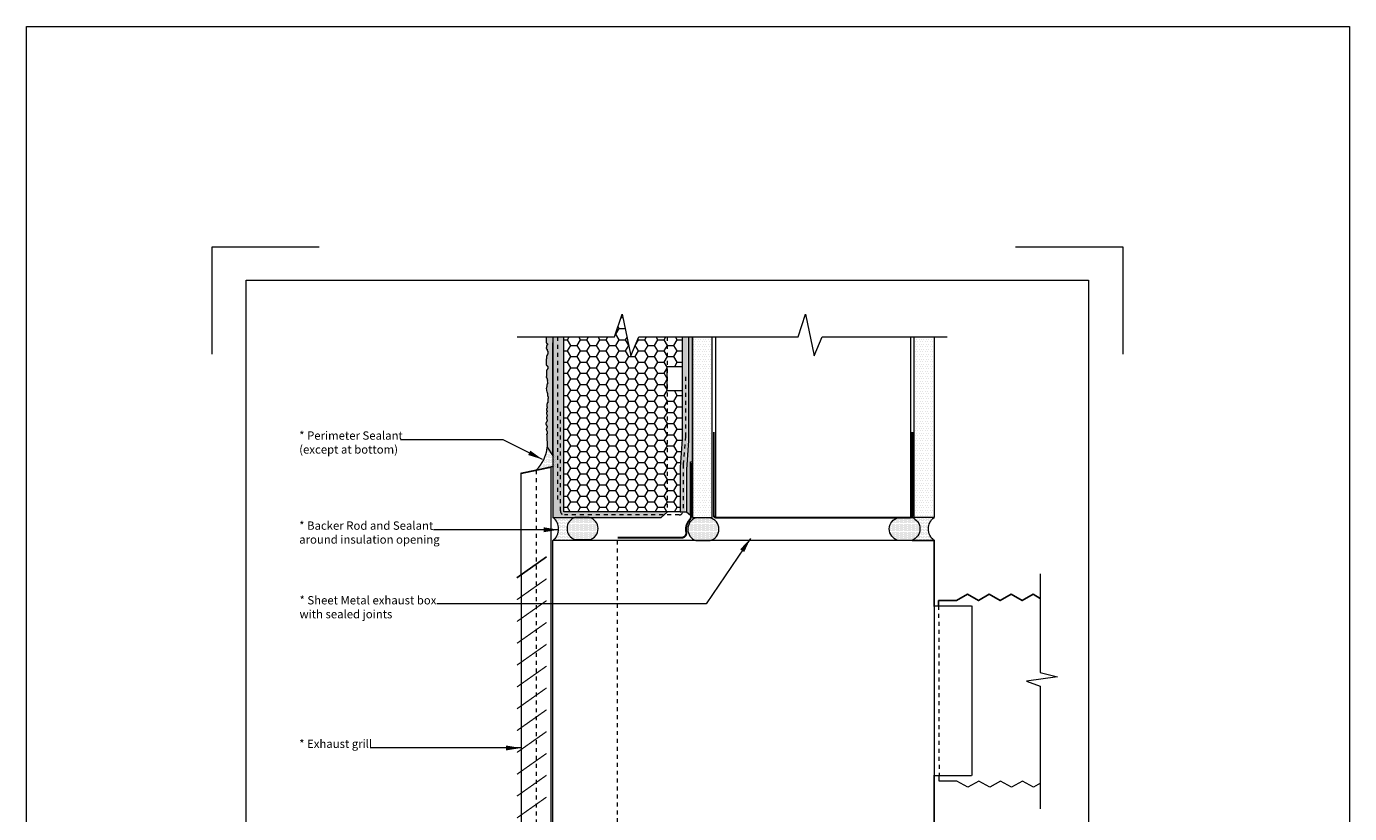
# Model space of a CAD drawing. Units: inches. Extents: x -38 to 307, y -73 to 150.
# Drawn here: x 138 to 172, y 32 to 51 of the extents above; entities that cross this region are included whole.
import ezdxf

# ---------------------------------------------------------------- set-up
doc = ezdxf.new("R2010")
doc.units = ezdxf.units.IN
doc.header["$MEASUREMENT"] = 0
doc.linetypes.add('DASHED2', pattern=[0.375, 0.25, -0.125])
doc.linetypes.add('HIDDEN2', pattern=[0.1875, 0.125, -0.0625])
doc.layers.get('0').update_dxf_attribs({"lineweight": 15})
for name, color, linetype, lineweight in [('Backer Rod', 150, 'Continuous', 18), ('Drywall', 151, 'Continuous', 13), ('Fibre Mesh', 7, 'DASHED2', 20), ('Finish Coat', 60, 'Continuous', 18), ('Hatch', 132, 'Continuous', 5), ('Hidden', 31, 'HIDDEN2', 13), ('Insulation Board', 140, 'Continuous', 5), ('Membrane', 84, 'Continuous', 15), ('Moisture Bear Layer 1', 4, 'Continuous', 13), ('Moisture Bear layer 2', 21, 'Continuous', 13), ('Sealant', 84, 'Continuous', 18), ('TEXT', 1, 'Continuous', 18)]:
    doc.layers.add(name, color=color, linetype=linetype, lineweight=lineweight)
doc.layers.add('Paper Space', color=1, linetype='Continuous', lineweight=15, plot=False)
doc.styles.add('Areal', font='arial.ttf')
doc.dimstyles.get("Standard").update_dxf_attribs({"dimtxt": 0.18, "dimasz": 0.18, "dimexe": 0.18, "dimexo": 0.0625, "dimgap": 0.09, "dimtad": 1, "dimzin": 1, "dimdsep": 46, "dimlunit": 4, "dimtxsty": 'Areal', "dimcen": 0.09, "dimadec": 0, "dimazin": 0, "dimtfac": 1, "dimtofl": 0, "dimtmove": 0, "dimatfit": 3, "dimfxl": 1, "dimtolj": 1, "dimtzin": 0, "dimarcsym": 0})

# ---------------------------------------------------------------- blocks, each defined once
blk = doc.blocks.new('Paper Space')
at = {"layer": 'Paper Space'}
for points in [[(18.721, 92.945), (18.721, 95.645), (21.421, 95.645)], [(38.971, 95.645), (41.671, 95.645), (41.671, 92.945)], [(40.807, 69.729), (19.584, 69.729), (19.584, 94.803), (40.807, 94.803), (40.807, 69.729)], [(21.421, 65.945), (18.721, 65.945), (18.721, 68.645)], [(41.671, 68.645), (41.671, 65.945), (38.971, 65.945)]]:
    blk.add_lwpolyline(points, dxfattribs=at)

msp = doc.modelspace()

# ---------------------------------------------------------------- hatches: boundary and pattern name
at = {"layer": 'Backer Rod'}
h = msp.add_hatch(dxfattribs=at)
h.set_pattern_fill('DOTS', color=256, scale=0.46, style=0)
h.paths.add_polyline_path([(152.566, 39), (152.208, 39, 0.6758), (152.192, 38.431), (152.591, 38.431, 0.750056)])
h = msp.add_hatch(dxfattribs=at)
h.set_pattern_fill('DOTS', color=256, scale=0.46, style=0)
h.paths.add_polyline_path([(155.248, 39, 0.6758), (155.232, 38.431), (155.63, 38.431, 0.750056), (155.606, 39)])
h = msp.add_hatch(dxfattribs=at)
h.set_pattern_fill('DOTS', color=256, scale=0.46, style=0)
h.paths.add_polyline_path([(160.699, 38.431, 0.695997), (160.699, 39.006), (160.352, 39.006, 0.779581), (160.349, 38.431)])
at = {"layer": 'Drywall'}
h = msp.add_hatch(dxfattribs=at)
h.set_pattern_fill('DOTS', color=256, style=0)
h.paths.add_polyline_path([(155.164, 39.006), (155.664, 39.006), (155.664, 43.558), (155.164, 43.558)])
h = msp.add_hatch(dxfattribs=at)
h.set_pattern_fill('DOTS', color=256, style=0)
h.paths.add_polyline_path([(161.254, 43.558), (160.753, 43.558), (160.753, 39.006), (161.254, 39.006)])
at = {"layer": 'Finish Coat'}
h = msp.add_hatch(dxfattribs=at)
h.set_pattern_fill('DOTS', color=256, scale=0.7, style=0)
h.set_pattern_definition([(0, (-40.619022, 0.334294), (0.021875, 0.04375), [0, -0.04375])])
h.paths.add_polyline_path([(145.212, 36.139), (148.403, 36.139), (148.403, 35.758), (145.212, 35.758)], flags=9)
h.paths.add_polyline_path([(145.352, 24.967), (148.22, 24.967), (148.22, 24.645), (145.352, 24.645)], flags=9)
h.paths.add_polyline_path([(145.352, 24.315), (148.542, 24.315), (148.542, 23.585), (145.352, 23.585)], flags=9)
h.paths.add_polyline_path([(145.441, 31.244), (148.888, 31.244), (148.888, 30.906), (145.441, 30.906)], flags=9)
h.paths.add_polyline_path([(145.204, 33.462), (147.072, 33.462), (147.072, 33.086), (145.204, 33.086)], flags=9)
h.paths.add_polyline_path([(145.444, 32.258), (148.383, 32.258), (148.383, 31.583), (145.444, 31.583)], flags=9)
h.paths.add_polyline_path([(151.65, 43.558), (151.482, 43.558), (151.482, 43.407), (151.489, 43.407), (151.489, 43.404), (151.492, 43.404), (151.492, 43.401), (151.495, 43.401), (151.495, 43.397), (151.499, 43.397), (151.499, 43.394), (151.502, 43.394), (151.502, 43.387), (151.505, 43.387), (151.505, 43.384), (151.509, 43.384), (151.509, 43.36), (151.505, 43.36), (151.505, 43.357), (151.502, 43.357), (151.502, 43.35), (151.495, 43.35), (151.495, 43.344), (151.492, 43.344), (151.492, 43.34), (151.489, 43.34), (151.489, 43.33), (151.485, 43.33), (151.485, 43.317), (151.485, 43.29), (151.48, 43.29), (151.48, 43.268), (151.485, 43.268), (151.485, 43.263), (151.491, 43.263), (151.491, 43.252), (151.496, 43.252), (151.496, 43.247), (151.501, 43.247), (151.501, 43.236), (151.507, 43.236), (151.507, 43.209), (151.512, 43.209), (151.512, 43.199), (151.518, 43.199), (151.518, 43.12), (151.512, 43.12), (151.512, 43.114), (151.507, 43.114), (151.507, 43.103), (151.501, 43.103), (151.501, 43.093), (151.496, 43.093), (151.496, 43.077), (151.491, 43.077), (151.491, 43.034), (151.485, 43.034), (151.485, 43.002), (151.48, 43.002), (151.48, 42.878), (151.475, 42.878), (151.475, 42.846), (151.485, 42.846), (151.485, 42.84), (151.491, 42.84), (151.491, 42.835), (151.501, 42.835), (151.501, 42.83), (151.507, 42.83), (151.507, 42.824), (151.512, 42.824), (151.512, 42.808), (151.518, 42.808), (151.518, 42.755), (151.512, 42.755), (151.512, 42.744), (151.507, 42.744), (151.507, 42.733), (151.501, 42.733), (151.501, 42.728), (151.496, 42.728), (151.496, 42.717), (151.491, 42.717), (151.491, 42.696), (151.488, 42.696), (151.487, 42.556), (151.482, 42.556), (151.482, 42.535), (151.487, 42.535), (151.487, 42.529), (151.492, 42.529), (151.492, 42.519), (151.498, 42.519), (151.498, 42.513), (151.503, 42.513), (151.503, 42.503), (151.508, 42.503), (151.508, 42.476), (151.514, 42.476), (151.514, 42.46), (151.504, 42.451), (151.519, 42.386), (151.514, 42.386), (151.514, 42.381), (151.508, 42.381), (151.508, 42.37), (151.503, 42.37), (151.503, 42.359), (151.498, 42.359), (151.498, 42.343), (151.492, 42.343), (151.492, 42.3), (151.487, 42.3), (151.487, 42.268), (151.482, 42.268), (151.495, 42.163), (151.5, 42.163), (151.5, 42.147), (151.506, 42.147), (151.506, 42.142), (151.511, 42.142), (151.511, 42.066), (151.517, 42.066), (151.517, 42.061), (151.522, 42.061), (151.522, 42.05), (151.527, 42.05), (151.527, 42.002), (151.522, 42.002), (151.522, 41.985), (151.517, 41.985), (151.517, 41.936), (151.522, 41.936), (151.522, 41.904), (151.517, 41.904), (151.517, 41.899), (151.511, 41.899), (151.511, 41.893), (151.506, 41.893), (151.506, 41.883), (151.5, 41.883), (151.5, 41.872), (151.495, 41.872), (151.495, 41.861), (151.494, 41.798), (151.5, 41.793), (151.5, 41.761), (151.497, 41.761), (151.497, 41.757), (151.495, 41.757), (151.495, 41.755), (151.493, 41.755), (151.493, 41.752), (151.491, 41.752), (151.491, 41.741), (151.488, 41.741), (151.488, 41.7), (151.493, 41.7), (151.493, 41.698), (151.497, 41.698), (151.497, 41.696), (151.5, 41.696), (151.5, 41.691), (151.502, 41.691), (151.502, 41.671), (151.5, 41.671), (151.5, 41.666), (151.497, 41.666), (151.497, 41.664), (151.495, 41.664), (151.495, 41.661), (151.493, 41.661), (151.493, 41.659), (151.491, 41.659), (151.491, 41.657), (151.488, 41.657), (151.488, 41.652), (151.486, 41.652), (151.486, 41.648), (151.484, 41.648), (151.484, 41.618), (151.486, 41.618), (151.486, 41.614), (151.488, 41.614), (151.488, 41.609), (151.491, 41.609), (151.491, 41.607), (151.493, 41.607), (151.493, 41.598), (151.495, 41.598), (151.495, 41.591), (151.497, 41.591), (151.497, 41.589), (151.5, 41.589), (151.5, 41.582), (151.502, 41.582), (151.502, 41.568), (151.5, 41.568), (151.5, 41.557), (151.497, 41.557), (151.497, 41.539), (151.495, 41.539), (151.495, 41.536), (151.493, 41.536), (151.493, 41.532), (151.491, 41.532), (151.491, 41.53), (151.488, 41.53), (151.488, 41.523), (151.486, 41.523), (151.486, 41.516), (151.484, 41.516), (151.484, 41.5), (151.486, 41.5), (151.486, 41.498), (151.488, 41.498), (151.488, 41.495), (151.491, 41.495), (151.491, 41.491), (151.493, 41.491), (151.493, 41.486), (151.495, 41.486), (151.495, 41.48), (151.497, 41.48), (151.497, 41.47), (151.5, 41.47), (151.5, 41.464), (151.502, 41.464), (151.502, 41.459), (151.504, 41.459), (151.504, 41.457), (151.507, 41.457), (151.507, 41.441), (151.504, 41.441), (151.504, 41.436), (151.502, 41.436), (151.502, 41.434), (151.5, 41.434), (151.5, 41.432), (151.497, 41.432), (151.497, 41.43), (151.495, 41.43), (151.495, 41.427), (151.491, 41.427), (151.491, 41.425), (151.488, 41.425), (151.488, 41.409), (151.48, 41.409), (151.48, 41.403), (151.477, 41.403), (151.477, 41.396), (151.474, 41.396), (151.474, 41.393), (151.47, 41.393), (151.47, 41.389), (151.467, 41.389), (151.467, 41.359), (151.47, 41.359), (151.47, 41.356), (151.474, 41.356), (151.474, 41.349), (151.477, 41.349), (151.477, 41.346), (151.48, 41.346), (151.48, 41.339), (151.484, 41.339), (151.484, 41.326), (151.487, 41.326), (151.487, 41.322), (151.491, 41.322), (151.491, 41.319), (151.497, 41.319), (151.497, 41.312), (151.501, 41.312), (151.501, 41.282), (151.497, 41.282), (151.497, 41.265), (151.494, 41.265), (151.494, 41.258), (151.491, 41.258), (151.491, 41.252), (151.487, 41.252), (151.487, 41.248), (151.484, 41.248), (151.484, 41.242), (151.48, 41.242), (151.48, 41.215), (151.484, 41.215), (151.484, 41.205), (151.487, 41.205), (151.487, 41.191), (151.494, 41.191), (151.494, 41.174), (151.501, 41.174), (151.501, 41.161), (151.504, 41.161), (151.504, 41.124), (151.501, 41.124), (151.501, 41.117), (151.497, 41.117), (151.497, 41.111), (151.494, 41.111), (151.494, 41.107), (151.491, 41.107), (151.491, 41.104), (151.487, 41.104), (151.487, 41.091), (151.499, 41.091), (151.507, 40.779), (151.65, 40.563)])
at = {"layer": 'Hatch', "lineweight": -2}
h = msp.add_hatch(dxfattribs=at)
h.set_pattern_fill('DOTS', color=256, scale=0.508369, style=0)
h.set_pattern_definition([(0, (-40.556522, 0), (0.015886522, 0.031773044), [0, -0.031773044])])
h.paths.add_polyline_path([(151.712, 40.563), (151.507, 40.779, -0.181317), (151.289, 40.198), (151.712, 40.288)])
at = {"layer": 'Insulation Board'}
h = msp.add_hatch(dxfattribs=at)
h.set_pattern_fill('HONEY', color=256, scale=1.3, style=0)
h.paths.add_polyline_path([(154.531, 42.188), (154.531, 42.813), (154.531, 42.813), (154.531, 43.558), (153.812, 43.558), (153.613, 43.082), (153.395, 44.134), (153.204, 43.558), (151.926, 43.558), (151.926, 39.147), (154.843, 39.147), (154.843, 40.279), (154.906, 40.985), (154.906, 42.188)])
h.paths.add_polyline_path([(154.906, 43.558), (154.531, 43.558), (154.531, 42.813), (154.906, 42.813)], flags=17)
at = {"layer": 'Moisture Bear Layer 1'}
h = msp.add_hatch(dxfattribs=at)
h.set_pattern_fill('AR-SAND', color=256, scale=0.06, style=0)
h.set_pattern_definition([(37.5, (-40.61902, 0.33429), (-0.0037796, 0.115609426), [0, -0.0912, 0, -0.102, 0, -0.0975]), (7.5, (-40.61902, 0.3343), (0.1061866, 0.16932876), [0, -0.0492, 0, -0.0822, 0, -0.0315]), (327.5, (-40.69282, 0.33429), (0.18684851, 0.000339543), [0, -0.03, 0, -0.108, 0, -0.141]), (317.5, (-40.69282, 0.3343), (0.1803676, 0.05266053), [0, -0.015, 0, -0.0708, 0, -0.081])])
h.paths.add_polyline_path([(151.926, 43.558), (151.65, 43.558), (151.65, 43.41), (151.65, 43.41), (151.65, 40.563), (151.65, 40.563), (151.65, 39.006, -0.00006), (151.65, 39.006), (154.38, 39.006), (154.535, 39.147), (151.926, 39.147)])
h = msp.add_hatch(dxfattribs=at)
h.set_pattern_fill('AR-SAND', color=256, scale=0.04, style=0)
h.set_pattern_definition([(37.5, (0, 0), (-0.002519734, 0.07707295), [0, -0.0608, 0, -0.068, 0, -0.065]), (7.5, (0, 0), (0.07079107, 0.11288584), [0, -0.0328, 0, -0.0548, 0, -0.021]), (327.5, (-0.0492, 0), (0.124565674, 0.000226362), [0, -0.02, 0, -0.072, 0, -0.094]), (317.5, (-0.0492, 0), (0.120245064, 0.03510702), [0, -0.01, 0, -0.0472, 0, -0.054])])
h.paths.add_polyline_path([(155.012, 40.219), (155.012, 39.147), (155.12, 39.064), (155.12, 40.409), (155.164, 40.409), (155.164, 43.558), (155.064, 43.558), (155.064, 40.951)])
at = {"layer": 'Moisture Bear layer 2'}
h = msp.add_hatch(dxfattribs=at)
h.set_pattern_fill('AR-SAND', color=256, scale=0.055, style=0)
h.set_pattern_definition([(37.5, (0, 0), (-0.003464635, 0.105975307), [0, -0.0836, 0, -0.0935, 0, -0.089375]), (7.5, (0, 0), (0.09733772, 0.15521803), [0, -0.0451, 0, -0.07535, 0, -0.028875]), (327.5, (-0.06765, 0), (0.1712778, 0.00031125), [0, -0.0275, 0, -0.099, 0, -0.12925]), (317.5, (-0.06765, 0), (0.16533696, 0.04827216), [0, -0.01375, 0, -0.0649, 0, -0.07425])])
h.paths.add_polyline_path([(155.044, 43.558), (154.906, 43.558), (154.906, 40.985), (154.843, 40.279), (154.843, 39.147), (154.982, 39.147), (154.982, 40.219), (155.044, 40.951)])
at = {"layer": 'Sealant'}
h = msp.add_hatch(dxfattribs=at)
h.set_pattern_fill('DOTS', color=256, scale=0.56, style=0)
h.paths.add_polyline_path([(152.053, 39.006), (151.65, 39.006, -0.145037), (151.772, 38.842)], flags=17)
h.paths.add_polyline_path([(152.205, 39.006), (152.053, 39.006), (151.772, 38.842, -0.331072), (151.65, 38.431), (152.205, 38.431, -0.696436)])
h = msp.add_hatch(dxfattribs=at)
h.set_pattern_fill('DOTS', color=256, scale=0.56, style=0)
h.paths.add_polyline_path([(160.851, 39.006), (161.254, 39.006, 0.145037), (161.132, 38.842)], flags=17)
h.paths.add_polyline_path([(160.699, 39.006), (160.851, 39.006), (161.132, 38.842, 0.331072), (161.254, 38.431), (160.699, 38.431, 0.696436)])

# ---------------------------------------------------------------- linework, layer by layer
for p, q in [((155.746, 43.558), (155.746, 39.006)), ((160.663, 43.558), (160.663, 39.006)), ((151.607, 27.031), (151.607, 40.278)), ((154.853, 39.147), (155.012, 39.147)), ((151.65, 28.878), (151.65, 38.431)), ((150.845, 37.558), (150.845, 29.308)), ((161.254, 36.777), (161.254, 32.502)), ((162.205, 36.777), (162.205, 32.502))]:
    msp.add_line(p, q)
at = {"lineweight": -2}
for p, q in [((151.226, 40.198), (151.65, 40.288)), ((160.654, 39.006), (155.754, 39.006)), ((150.743, 37.486), (151.488, 38.012))]:
    msp.add_line(p, q, dxfattribs=at)
at = {"color": 2}
msp.add_lwpolyline([(138.383, 51.381), (171.723, 51.381), (171.723, 12.958), (138.383, 12.958)], close=True, dxfattribs=at)
for points in [[(150.751, 43.558), (153.204, 43.558), (153.395, 44.134), (153.613, 43.082), (153.812, 43.558), (157.826, 43.558), (158.018, 44.134), (158.236, 43.082), (158.435, 43.558), (161.583, 43.558)], [(151.65, 43.558), (151.65, 39.006), (154.38, 39.006), (154.535, 39.147)], [(154.906, 43.558), (154.906, 40.985), (154.853, 40.279), (154.853, 39.147), (151.926, 39.147), (151.926, 43.558)], [(155.064, 43.558), (155.064, 40.951), (155.012, 40.219), (155.012, 39.147), (155.12, 39.064), (155.12, 40.409), (155.164, 40.409), (155.164, 43.558)], [(155.164, 43.558), (155.164, 39.006), (155.664, 39.006), (155.664, 43.558)], [(154.906, 42.197), (154.531, 42.197), (154.531, 42.813), (154.906, 42.813)], [(163.927, 37.588), (163.927, 35.099), (164.366, 34.992), (163.587, 34.88), (163.927, 34.753), (163.927, 31.668)], [(163.938, 32.311), (163.758, 32.208), (163.483, 32.366), (163.208, 32.208), (162.932, 32.366), (162.657, 32.208), (162.382, 32.366), (162.107, 32.208), (161.831, 32.366), (161.379, 32.366), (161.379, 32.502)]]:
    msp.add_lwpolyline(points)
at = {"linetype": 'Continuous'}
msp.add_lwpolyline([(161.254, 43.558), (161.254, 39.006), (160.753, 39.006), (160.753, 43.558)], dxfattribs=at)
at = {"lineweight": -2, "const_width": 0.05}
msp.add_lwpolyline([(155.704, 41.16), (155.704, 39.056, 0.414214), (155.754, 39.006), (160.654, 39.006, 0.414214), (160.704, 39.056), (160.704, 41.16)], format="xyb", dxfattribs=at)
at = {"lineweight": -2}
for points, const_width in [([(150.845, 37.558), (150.845, 40.118), (151.607, 40.278)], 0.04), ([(162.205, 36.777), (161.254, 36.777), (161.254, 38.431), (151.65, 38.431)], 0.04), ([(150.743, 37.486), (151.488, 38.012)], 0.03), ([(150.743, 36.936), (151.488, 37.462)], 0.03), ([(150.743, 36.386), (151.488, 36.912)], 0.03), ([(150.743, 35.836), (151.488, 36.362)], 0.03), ([(150.743, 35.286), (151.488, 35.812)], 0.03), ([(150.743, 34.736), (151.488, 35.262)], 0.03), ([(150.743, 34.186), (151.488, 34.712)], 0.03), ([(150.743, 33.636), (151.488, 34.162)], 0.03), ([(150.743, 33.086), (151.488, 33.612)], 0.03), ([(150.743, 32.536), (151.488, 33.062)], 0.03), ([(150.743, 31.986), (151.488, 32.512)], 0.03), ([(151.65, 28.878), (161.254, 30.913), (161.254, 32.502), (162.205, 32.502)], 0.04), ([(150.743, 31.436), (151.488, 31.962)], 0.03)]:
    msp.add_lwpolyline(points, dxfattribs=dict(at, const_width=const_width))
for points in [[(152.205, 38.431), (151.65, 38.431, 0.500124), (151.65, 39.006), (152.205, 39.006)], [(160.699, 38.431), (161.254, 38.431, -0.500124), (161.254, 39.006), (160.699, 39.006)]]:
    msp.add_lwpolyline(points, format="xyb")
for points in [[(152.205, 39.006, 0.720164), (152.205, 38.449), (152.566, 38.449, 0.806616), (152.563, 39.006)], [(155.248, 39, 0.696436), (155.248, 38.425), (155.609, 38.425, 0.780241), (155.606, 39)], [(160.699, 39.006, -0.696436), (160.699, 38.431), (160.349, 38.431, -0.780241), (160.352, 39.006)]]:
    msp.add_lwpolyline(points, format="xyb", close=True)
msp.add_lwpolyline([(163.927, 36.969), (163.747, 37.072), (163.472, 36.913), (163.197, 37.072), (162.921, 36.913), (162.646, 37.072), (162.371, 36.913), (162.096, 37.072), (161.82, 36.913), (161.368, 36.913), (161.369, 36.777)], dxfattribs=at)
msp.add_arc((150.56, 40.879), 0.952, 314.3846, 353.951)
at = {"layer": 'Fibre Mesh', "ltscale": 0.25}
msp.add_line((151.765, 43.558), (151.765, 39.435), dxfattribs=at)
msp.add_lwpolyline([(154.987, 42.55), (154.988, 41.045), (154.929, 40.345), (154.929, 39.172, -0.414214), (154.829, 39.072), (151.937, 39.072, -0.414765), (151.837, 39.172), (151.842, 41.695)], format="xyb", dxfattribs=at)
at = {"layer": 'Finish Coat', "color": 7, "linetype": 'Continuous'}
msp.add_lwpolyline([(151.482, 43.558), (151.482, 43.407), (151.489, 43.407), (151.489, 43.404), (151.492, 43.404), (151.492, 43.401), (151.495, 43.401), (151.495, 43.397), (151.499, 43.397), (151.499, 43.394), (151.502, 43.394), (151.502, 43.387), (151.505, 43.387), (151.505, 43.384), (151.509, 43.384), (151.509, 43.36), (151.505, 43.36), (151.505, 43.357), (151.502, 43.357), (151.502, 43.35), (151.495, 43.35), (151.495, 43.344), (151.492, 43.344), (151.492, 43.34), (151.489, 43.34), (151.489, 43.33), (151.485, 43.33), (151.485, 43.317), (151.485, 43.29), (151.48, 43.29), (151.48, 43.268), (151.485, 43.268), (151.485, 43.263), (151.491, 43.263), (151.491, 43.252), (151.496, 43.252), (151.496, 43.247), (151.501, 43.247), (151.501, 43.236), (151.507, 43.236), (151.507, 43.209), (151.512, 43.209), (151.512, 43.199), (151.518, 43.199), (151.518, 43.12), (151.512, 43.12), (151.512, 43.114), (151.507, 43.114), (151.507, 43.103), (151.501, 43.103), (151.501, 43.093), (151.496, 43.093), (151.496, 43.077), (151.491, 43.077), (151.491, 43.034), (151.485, 43.034), (151.485, 43.002), (151.48, 43.002), (151.48, 42.878), (151.475, 42.878), (151.475, 42.846), (151.485, 42.846), (151.485, 42.84), (151.491, 42.84), (151.491, 42.835), (151.501, 42.835), (151.501, 42.83), (151.507, 42.83), (151.507, 42.824), (151.512, 42.824), (151.512, 42.808), (151.518, 42.808), (151.518, 42.755), (151.512, 42.755), (151.512, 42.744), (151.507, 42.744), (151.507, 42.733), (151.501, 42.733), (151.501, 42.728), (151.496, 42.728), (151.496, 42.717), (151.491, 42.717), (151.491, 42.696), (151.488, 42.696), (151.487, 42.556), (151.482, 42.556), (151.482, 42.535), (151.487, 42.535), (151.487, 42.529), (151.492, 42.529), (151.492, 42.519), (151.498, 42.519), (151.498, 42.513), (151.503, 42.513), (151.503, 42.503), (151.508, 42.503), (151.508, 42.476), (151.514, 42.476), (151.514, 42.46), (151.504, 42.451), (151.519, 42.386), (151.514, 42.386), (151.514, 42.381), (151.508, 42.381), (151.508, 42.37), (151.503, 42.37), (151.503, 42.359), (151.498, 42.359), (151.498, 42.343), (151.492, 42.343), (151.492, 42.3), (151.487, 42.3), (151.487, 42.268), (151.482, 42.268), (151.495, 42.163), (151.5, 42.163), (151.5, 42.147), (151.506, 42.147), (151.506, 42.142), (151.511, 42.142), (151.511, 42.066), (151.517, 42.066), (151.517, 42.061), (151.522, 42.061), (151.522, 42.05), (151.527, 42.05), (151.527, 42.002), (151.522, 42.002), (151.522, 41.985), (151.517, 41.985), (151.517, 41.936), (151.522, 41.936), (151.522, 41.904), (151.517, 41.904), (151.517, 41.899), (151.511, 41.899), (151.511, 41.893), (151.506, 41.893), (151.506, 41.883), (151.5, 41.883), (151.5, 41.872), (151.495, 41.872), (151.495, 41.861), (151.494, 41.798), (151.5, 41.793), (151.5, 41.761), (151.497, 41.761), (151.497, 41.757), (151.495, 41.757), (151.495, 41.755), (151.493, 41.755), (151.493, 41.752), (151.491, 41.752), (151.491, 41.741), (151.488, 41.741), (151.488, 41.7), (151.493, 41.7), (151.493, 41.698), (151.497, 41.698), (151.497, 41.696), (151.5, 41.696), (151.5, 41.691), (151.502, 41.691), (151.502, 41.671), (151.5, 41.671), (151.5, 41.666), (151.497, 41.666), (151.497, 41.664), (151.495, 41.664), (151.495, 41.661), (151.493, 41.661), (151.493, 41.659), (151.491, 41.659), (151.491, 41.657), (151.488, 41.657), (151.488, 41.652), (151.486, 41.652), (151.486, 41.648), (151.484, 41.648), (151.484, 41.618), (151.486, 41.618), (151.486, 41.614), (151.488, 41.614), (151.488, 41.609), (151.491, 41.609), (151.491, 41.607), (151.493, 41.607), (151.493, 41.598), (151.495, 41.598), (151.495, 41.591), (151.497, 41.591), (151.497, 41.589), (151.5, 41.589), (151.5, 41.582), (151.502, 41.582), (151.502, 41.568), (151.5, 41.568), (151.5, 41.557), (151.497, 41.557), (151.497, 41.539), (151.495, 41.539), (151.495, 41.536), (151.493, 41.536), (151.493, 41.532), (151.491, 41.532), (151.491, 41.53), (151.488, 41.53), (151.488, 41.523), (151.486, 41.523), (151.486, 41.516), (151.484, 41.516), (151.484, 41.5), (151.486, 41.5), (151.486, 41.498), (151.488, 41.498), (151.488, 41.495), (151.491, 41.495), (151.491, 41.491), (151.493, 41.491), (151.493, 41.486), (151.495, 41.486), (151.495, 41.48), (151.497, 41.48), (151.497, 41.47), (151.5, 41.47), (151.5, 41.464), (151.502, 41.464), (151.502, 41.459), (151.504, 41.459), (151.504, 41.457), (151.507, 41.457), (151.507, 41.441), (151.504, 41.441), (151.504, 41.436), (151.502, 41.436), (151.502, 41.434), (151.5, 41.434), (151.5, 41.432), (151.497, 41.432), (151.497, 41.43), (151.495, 41.43), (151.495, 41.427), (151.491, 41.427), (151.491, 41.425), (151.488, 41.425), (151.488, 41.409), (151.48, 41.409), (151.48, 41.403), (151.477, 41.403), (151.477, 41.396), (151.474, 41.396), (151.474, 41.393), (151.47, 41.393), (151.47, 41.389), (151.467, 41.389), (151.467, 41.359), (151.47, 41.359), (151.47, 41.356), (151.474, 41.356), (151.474, 41.349), (151.477, 41.349), (151.477, 41.346), (151.48, 41.346), (151.48, 41.339), (151.484, 41.339), (151.484, 41.326), (151.487, 41.326), (151.487, 41.322), (151.491, 41.322), (151.491, 41.319), (151.497, 41.319), (151.497, 41.312), (151.501, 41.312), (151.501, 41.282), (151.497, 41.282), (151.497, 41.265), (151.494, 41.265), (151.494, 41.258), (151.491, 41.258), (151.491, 41.252), (151.487, 41.252), (151.487, 41.248), (151.484, 41.248), (151.484, 41.242), (151.48, 41.242), (151.48, 41.215), (151.484, 41.215), (151.484, 41.205), (151.487, 41.205), (151.487, 41.191), (151.494, 41.191), (151.494, 41.174), (151.501, 41.174), (151.501, 41.161), (151.504, 41.161), (151.504, 41.124), (151.501, 41.124), (151.501, 41.117), (151.497, 41.117), (151.497, 41.111), (151.494, 41.111), (151.494, 41.107), (151.491, 41.107), (151.491, 41.104), (151.487, 41.104), (151.487, 41.091), (151.499, 41.091), (151.507, 40.779), (151.65, 40.563), (151.65, 43.41)], dxfattribs=at)
at = {"layer": 'Hidden', "ltscale": 0.3}
msp.add_line((154.531, 43.555), (154.531, 39.178), dxfattribs=at)
at = {"layer": 'Hidden', "ltscale": 0.2}
for p, q in [((151.226, 40.198), (151.226, 27.111)), ((153.278, 29.127), (153.278, 38.499)), ((161.369, 36.777), (161.379, 32.502))]:
    msp.add_line(p, q, dxfattribs=at)
at = {"layer": 'Membrane', "lineweight": -2, "const_width": 0.05}
msp.add_lwpolyline([(155.13, 40.377), (155.13, 39.038, -0.003269), (155.129, 39.032, -0.161516), (155.094, 38.944, 0.2374), (155.008, 38.642, -0.494091), (154.885, 38.499), (153.278, 38.499)], format="xyb", dxfattribs=at)

# ---------------------------------------------------------------- block references
at = {"layer": 'Paper Space'}
msp.add_blockref('Paper Space', (124.338, -49.818), dxfattribs=at)

# ---------------------------------------------------------------- texts
at = {"layer": 'TEXT', "lineweight": -2, "char_height": 0.21, "width": 5.14525, "attachment_point": 1, "style": 'Areal'}
for s, insert in [('* Perimeter Sealant\\P   (except at bottom)', (145.256, 41.177)), ('* Backer Rod and Sealant\\P   around insulation opening', (145.256, 38.908)), ('* Sheet Metal exhaust box\\P   with sealed joints', (145.264, 37.027)), ('* Exhaust grill', (145.256, 33.41))]:
    msp.add_mtext(s, dxfattribs=dict(at, insert=insert))

# ---------------------------------------------------------------- leaders
at = {"layer": 'TEXT', "lineweight": -2}
for points in [[(151.388, 40.469), (150.398, 40.967), (147.812, 40.967)], [(151.793, 38.698), (149.418, 38.698), (148.644, 38.698)], [(156.628, 38.481), (155.515, 36.829), (148.726, 36.829)], [(150.845, 33.199), (149.418, 33.2), (147.041, 33.2)]]:
    msp.add_leader(points, dimstyle='Standard', override={"dimasz": 0.375, "dimlwd": 20}, dxfattribs=at)

doc.saveas('drawing.dxf')
